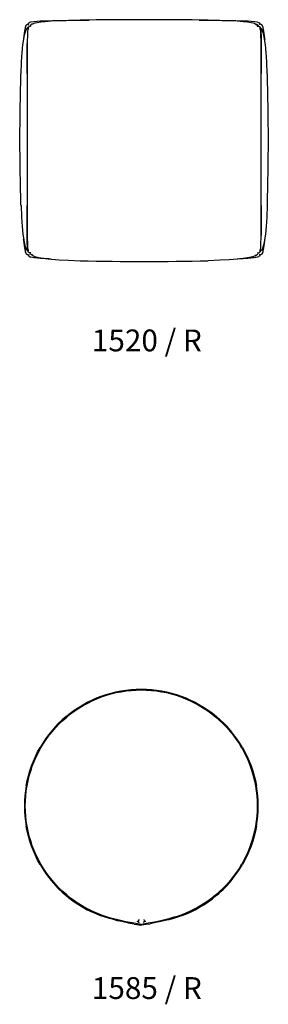
# Model space of a CAD drawing. Units: inches. Extents: x -835 to -732, y 211 to 311.
# Drawn here: x -835 to -809, y 211 to 311 of the extents above; entities that cross this region are included whole.
import ezdxf

# ---------------------------------------------------------------- set-up
doc = ezdxf.new("R2010")
doc.units = ezdxf.units.IN
doc.header["$MEASUREMENT"] = 0
doc.layers.add('Make2D', color=5, linetype='Continuous', true_color=0x0000ff)
doc.layers.add('Make2D$Visible$Curves', color=5, linetype='Continuous', true_color=0x0000ff)
doc.styles.add('Arial Normal', font='arial.ttf')

msp = doc.modelspace()

# ---------------------------------------------------------------- linework, layer by layer
at = {"layer": 'Make2D$Visible$Curves', "color": 5, "lineweight": -3, "true_color": 0x0000ff}
for p, q in [((-834.21, 310.56), (-834.1, 310.68)), ((-834.12, 310.61), (-834.11, 310.58)), ((-834.04, 310.96), (-834.04, 310.96)), ((-834.04, 310.96), (-834.04, 310.96)), ((-833.82, 310.75), (-833.84, 310.82)), ((-833.83, 311.23), (-833.83, 311.23)), ((-833.64, 311.02), (-833.59, 311.04)), ((-833.63, 311.02), (-833.64, 311.02)), ((-828.83, 311.41), (-827.87, 311.42)), ((-816.56, 311.42), (-815.6, 311.41)), ((-810.84, 311.04), (-810.84, 311.03)), ((-810.6, 311.23), (-810.6, 311.23)), ((-810.39, 310.96), (-810.35, 311.05)), ((-810.28, 310.99), (-810.39, 310.96)), ((-810.39, 310.96), (-810.39, 310.96)), ((-810.39, 310.96), (-810.39, 310.96)), ((-810.35, 311.05), (-810.36, 311.1)), ((-810.22, 310.56), (-810.33, 310.68)), ((-810.31, 310.61), (-810.32, 310.58)), ((-834.11, 310.58), (-834.11, 310.57)), ((-810.32, 310.57), (-810.32, 310.57)), ((-834.22, 305.95), (-834.21, 309.01)), ((-809.87, 309.48), (-809.86, 309.41)), ((-834.21, 306.76), (-834.21, 305.94)), ((-810.22, 305.94), (-810.22, 306.76)), ((-834.21, 305.94), (-834.21, 292.43)), ((-810.22, 292.43), (-810.22, 305.94)), ((-809.64, 305.96), (-809.59, 305.92)), ((-809.64, 292.42), (-809.59, 292.45)), ((-834.21, 292.43), (-834.21, 291.61)), ((-810.21, 292.43), (-810.22, 289.37)), ((-810.22, 291.61), (-810.22, 292.43)), ((-834.56, 288.89), (-834.57, 288.97)), ((-834.21, 287.82), (-834.1, 287.7)), ((-834.15, 287.39), (-834.04, 287.42)), ((-834.12, 287.77), (-834.11, 287.8)), ((-834.11, 287.8), (-834.11, 287.8)), ((-834.04, 287.42), (-834.08, 287.32)), ((-834.04, 287.42), (-834.04, 287.42)), ((-834.04, 287.42), (-834.04, 287.42)), ((-810.39, 287.42), (-810.39, 287.42)), ((-810.39, 287.42), (-810.39, 287.42)), ((-810.33, 287.7), (-810.22, 287.82)), ((-810.31, 287.77), (-810.32, 287.8)), ((-810.32, 287.8), (-810.32, 287.8)), ((-833.59, 287.29), (-833.72, 287.37)), ((-810.84, 287.29), (-810.71, 287.37)), ((-810.82, 287.37), (-810.79, 287.35)), ((-810.46, 287.19), (-810.6, 287.14)), ((-826.59, 219.75), (-826.58, 219.75)), ((-822.55, 218.8), (-823.24, 218.92)), ((-823.24, 218.83), (-822.95, 218.78)), ((-821.79, 218.92), (-822.48, 218.8)), ((-821.79, 218.83), (-822.47, 218.72)), ((-821.79, 218.83), (-821.61, 218.86)), ((-822.95, 218.78), (-822.56, 218.73)), ((-822.56, 218.73), (-822.55, 218.73)), ((-822.51, 218.82), (-822.55, 218.8)), ((-822.55, 218.8), (-822.55, 218.8)), ((-822.54, 218.76), (-822.55, 218.73)), ((-822.51, 218.77), (-822.54, 218.76)), ((-822.48, 218.8), (-822.51, 218.82)), ((-822.48, 218.74), (-822.51, 218.77)), ((-822.48, 218.8), (-822.48, 218.8)), ((-822.48, 218.73), (-822.48, 218.76)), ((-822.48, 218.74), (-822.48, 218.74)), ((-822.48, 218.73), (-822.48, 218.74)), ((-822.48, 218.73), (-822.48, 218.73)), ((-822.48, 218.73), (-822.48, 218.73)), ((-822.48, 218.73), (-822.48, 218.73)), ((-822.47, 218.73), (-822.48, 218.73)), ((-822.47, 218.72), (-822.47, 218.73))]:
    msp.add_line(p, q, dxfattribs=at)
for points in [[(-833.83, 311.23, -0.037216), (-832.55, 311.34, -0.004452), (-828.83, 311.41)], [(-815.6, 311.41, -0.004452), (-811.88, 311.34, -0.037216), (-810.6, 311.23)]]:
    msp.add_lwpolyline(points, format="xyb", dxfattribs=at)
at = {"layer": 'Make2D$Visible$Curves', "color": 5, "lineweight": -3, "true_color": 0x0000ff, "extrusion": (0, 0, -1)}
for centre, radius, start, end in [((834.09, 310.74), 0.256, 11.7816, 77.9407), ((834.04, 310.72), 0.306, 14.5031, 57.1256), ((834.16, 310.78), 0.209, 92.714, 123.0428), ((833.92, 311.06), 0.159, 319.7598, 355.8229), ((810.66, 310.84), 0.388, 98.3227, 139.6679), ((810.34, 310.74), 0.256, 102.0593, 168.2184), ((612.22, 299.19), 222.73, 358.2672, 1.7328), ((834.09, 287.64), 0.256, 282.0593, 348.2184), ((810.27, 287.59), 0.209, 272.714, 303.0428), ((810.51, 287.31), 0.159, 139.8789, 176.0064), ((810.34, 287.64), 0.256, 191.7816, 257.9407), ((810.39, 287.66), 0.306, 194.5031, 237.1256), ((833.76, 287.53), 0.401, 279.6633, 320.1482), ((822.5, 230.9), 12.01, 50.0261, 69.9739), ((822.5, 230.9), 11.92, 50.0261, 69.9739), ((822.51, 230.9), 12.01, 70.0261, 89.9739), ((822.51, 230.9), 11.92, 70.0261, 89.9739), ((822.52, 230.9), 12.01, 90.0261, 109.9739), ((822.52, 230.9), 11.92, 90.0261, 109.9739), ((822.53, 230.9), 11.92, 110.0261, 129.9739), ((822.53, 230.9), 12.01, 110.0261, 129.9739), ((822.49, 230.91), 11.92, 30.0261, 49.9739), ((822.54, 230.91), 11.92, 130.0261, 149.9739), ((822.48, 230.92), 12.01, 10.0261, 29.9739), ((822.48, 230.92), 11.92, 10.0261, 29.9739), ((822.54, 230.92), 11.92, 150.0261, 169.9739), ((822.54, 230.92), 12.01, 150.0261, 169.9739), ((822.48, 230.93), 11.92, 350.0261, 9.9739), ((822.54, 230.93), 11.92, 170.0261, 189.9739), ((822.48, 230.94), 12.01, 330.0261, 349.9739), ((822.48, 230.94), 11.92, 330.0261, 349.9739), ((822.54, 230.94), 11.92, 190.0261, 209.9739), ((822.54, 230.94), 12.01, 190.0261, 209.9739), ((822.49, 230.95), 11.92, 310.0261, 329.9739), ((822.54, 230.95), 11.92, 210.0261, 229.9739), ((822.49, 230.97), 11.94, 290.0747, 309.9724), ((822.54, 230.97), 11.94, 230.0276, 249.933), ((820.09, 238.71), 20.12, 279.0033, 288.9241), ((820.14, 238.42), 19.75, 279.004, 289.0325), ((823.08, 218.7), 0.447, 103.0838, 140.8632), ((821.95, 218.71), 0.446, 39.1049, 76.9721), ((824.88, 238.44), 19.76, 250.9731, 261.0036)]:
    msp.add_arc(centre, radius, start, end, dxfattribs=at)
at = {"layer": 'Make2D$Visible$Curves', "color": 5, "lineweight": -3, "true_color": 0x0000ff}
for centre, radius, start, end in [((-822.21, -95.25), 406.71, 89.0772, 90.9228), ((-810.32, 310.76), 0.229, 7.8071, 81.5173), ((-1032.21, 299.19), 222.73, 358.2672, 1.7328), ((-834.11, 287.61), 0.229, 187.8071, 261.5173), ((-822.21, 551.58), 264.88, 268.583, 271.417), ((-822.49, 230.91), 12.01, 130.0261, 149.9739), ((-822.54, 230.91), 12.01, 30.0261, 49.9739), ((-822.48, 230.93), 12.01, 170.0261, 189.9739), ((-822.54, 230.93), 12.01, 350.0261, 9.9739), ((-822.49, 230.95), 12.01, 210.0261, 229.9739), ((-822.54, 230.95), 12.01, 310.0261, 329.9739), ((-822.6, 230.86), 11.87, 218.3397, 230.103), ((-822.42, 230.86), 11.87, 309.897, 321.6603), ((-822.49, 230.97), 12.02, 230.0264, 249.9291), ((-822.54, 230.96), 12.02, 290.0632, 309.9736)]:
    msp.add_arc(centre, radius, start, end, dxfattribs=at)
for points, knots in [([(-834.56, 309.48), (-834.56, 309.49), (-834.56, 309.49), (-834.55, 309.51), (-834.55, 309.52), (-834.55, 309.53), (-834.54, 309.6), (-834.52, 309.75), (-834.49, 310), (-834.47, 310.13), (-834.46, 310.27), (-834.41, 310.53), (-834.39, 310.68), (-834.34, 310.79)], [0, 0, 0, 0, 0.129284, 0.129284, 0.282297, 0.282297, 0.282297, 1.162369, 1.162369, 1.162369, 1.624165, 1.624165, 2.002149, 2.002149, 2.002149, 2.002149]), ([(-834.08, 311.05), (-834.08, 311.05), (-834.08, 311.06), (-834.08, 311.06), (-834.07, 311.09), (-834.05, 311.12), (-834.02, 311.15), (-833.97, 311.19), (-833.89, 311.21), (-833.83, 311.23)], [0, 0, 0, 0, 0.006626, 0.006626, 0.006626, 0.1164914, 0.1164914, 0.1164914, 0.3340777, 0.3340777, 0.3340777, 0.3340777]), ([(-833.64, 311.02), (-833.83, 310.98), (-833.93, 310.86), (-833.85, 310.78), (-833.85, 310.77)], [0, 0, 0, 0, 1, 1.94116, 1.94116, 1.94116, 1.94116]), ([(-810.79, 311.02), (-810.75, 311.02), (-810.71, 311), (-810.67, 310.99), (-810.64, 310.98), (-810.62, 310.97), (-810.59, 310.95), (-810.57, 310.93), (-810.54, 310.9), (-810.54, 310.87), (-810.54, 310.85), (-810.54, 310.83), (-810.55, 310.81), (-810.56, 310.8), (-810.57, 310.79), (-810.57, 310.78), (-810.57, 310.78), (-810.58, 310.77), (-810.58, 310.77)], [0, 0, 0, 0, 0.1242052, 0.1242052, 0.1242052, 0.2096525, 0.2096525, 0.2096525, 0.3150896, 0.3150896, 0.3150896, 0.3702518, 0.3702518, 0.405368, 0.405368, 0.4235468, 0.4235468, 0.4246248, 0.4246248, 0.4246248, 0.4246248]), ([(-810.31, 310.61), (-810.26, 310.46), (-810.25, 310.21), (-810.23, 309.88), (-810.23, 309.68), (-810.23, 309.5), (-810.23, 309.49), (-810.23, 309.48), (-810.23, 309.47), (-810.23, 309.46), (-810.23, 309.45), (-810.23, 309.44), (-810.22, 309.43), (-810.22, 309.42), (-810.22, 309.4), (-810.22, 309.39), (-810.22, 309.38), (-810.22, 309.37), (-810.22, 309.36), (-810.22, 309.35), (-810.22, 309.34), (-810.22, 309.32), (-810.22, 309.31), (-810.22, 309.3), (-810.22, 309.29), (-810.22, 309.28), (-810.22, 309.26), (-810.22, 309.25), (-810.22, 309.24), (-810.22, 309.23), (-810.22, 309.22), (-810.22, 309.2), (-810.22, 309.19), (-810.22, 309.18), (-810.22, 309.17), (-810.22, 309.15), (-810.22, 309.14), (-810.22, 309.13), (-810.22, 309.11), (-810.22, 309.1), (-810.22, 309.09), (-810.22, 309.08), (-810.22, 309.06), (-810.22, 309.05), (-810.22, 309.04), (-810.22, 309.02), (-810.22, 309.01), (-810.22, 309), (-810.22, 308.98), (-810.22, 308.97), (-810.22, 308.95), (-810.22, 308.94), (-810.22, 308.93), (-810.22, 308.91), (-810.22, 308.9), (-810.22, 308.88), (-810.22, 308.87), (-810.22, 308.86), (-810.22, 308.84), (-810.22, 308.83), (-810.22, 308.81), (-810.22, 308.8), (-810.22, 308.78), (-810.22, 308.77), (-810.22, 308.75), (-810.22, 308.74), (-810.22, 308.72), (-810.22, 308.71), (-810.22, 308.69), (-810.22, 308.68), (-810.22, 308.66), (-810.22, 308.65), (-810.22, 308.63), (-810.22, 308.61), (-810.22, 308.6), (-810.22, 308.58), (-810.22, 308.57), (-810.22, 308.55), (-810.22, 308.53), (-810.22, 308.52), (-810.22, 308.5), (-810.22, 308.49), (-810.22, 308.47), (-810.22, 308.45), (-810.22, 308.44), (-810.22, 308.42), (-810.22, 308.4), (-810.22, 308.39), (-810.22, 308.37), (-810.22, 308.35), (-810.22, 308.34), (-810.22, 308.32), (-810.22, 308.3), (-810.22, 308.28), (-810.22, 308.27), (-810.22, 308.25), (-810.22, 308.23), (-810.22, 308.21), (-810.22, 308.2), (-810.22, 308.18), (-810.22, 308.16), (-810.22, 308.14), (-810.21, 307.43), (-810.21, 306.7), (-810.21, 305.95)], [0.000722, 0.000722, 0.000722, 0.000722, 0.516928, 0.516928, 1.112862, 1.112862, 1.112862, 1.145016, 1.145016, 1.145016, 1.177774, 1.177774, 1.177774, 1.211142, 1.211142, 1.211142, 1.245129, 1.245129, 1.245129, 1.279739, 1.279739, 1.279739, 1.31498, 1.31498, 1.31498, 1.350859, 1.350859, 1.350859, 1.387381, 1.387381, 1.387381, 1.424555, 1.424555, 1.424555, 1.462387, 1.462387, 1.462387, 1.500882, 1.500882, 1.500882, 1.540049, 1.540049, 1.540049, 1.579893, 1.579893, 1.579893, 1.620422, 1.620422, 1.620422, 1.661641, 1.661641, 1.661641, 1.703558, 1.703558, 1.703558, 1.74618, 1.74618, 1.74618, 1.789513, 1.789513, 1.789513, 1.833563, 1.833563, 1.833563, 1.878338, 1.878338, 1.878338, 1.923844, 1.923844, 1.923844, 1.970088, 1.970088, 1.970088, 2.017076, 2.017076, 2.017076, 2.064816, 2.064816, 2.064816, 2.113313, 2.113313, 2.113313, 2.162575, 2.162575, 2.162575, 2.212608, 2.212608, 2.212608, 2.263419, 2.263419, 2.263419, 2.315014, 2.315014, 2.315014, 2.367401, 2.367401, 2.367401, 2.420585, 2.420585, 2.420585, 2.474574, 2.474574, 2.474574, 4.666984, 4.666984, 4.666984, 4.666984]), ([(-810.09, 310.79), (-810.04, 310.68), (-810.02, 310.53), (-809.97, 310.27), (-809.96, 310.13), (-809.94, 310), (-809.91, 309.75), (-809.89, 309.6), (-809.88, 309.53), (-809.88, 309.52), (-809.88, 309.51), (-809.87, 309.49), (-809.87, 309.49), (-809.87, 309.48)], [0, 0, 0, 0, 0.377984, 0.377984, 0.83978, 0.83978, 0.83978, 1.719852, 1.719852, 1.719852, 1.872865, 1.872865, 2.002149, 2.002149, 2.002149, 2.002149]), ([(-834.11, 310.58), (-834.11, 310.56), (-834.12, 310.54), (-834.12, 310.52), (-834.14, 310.45), (-834.15, 310.37), (-834.16, 310.29), (-834.19, 309.99), (-834.2, 309.4), (-834.2, 309.07), (-834.21, 308.7), (-834.21, 308.34), (-834.21, 307.97), (-834.21, 307.69), (-834.21, 307.42), (-834.21, 307.15), (-834.21, 307.02), (-834.21, 306.89), (-834.21, 306.76)], [0, 0, 0, 0, 0.059742, 0.059742, 0.059742, 0.288356, 0.288356, 0.288356, 1.510101, 1.510101, 1.510101, 2.60959, 2.60959, 2.60959, 3.429961, 3.429961, 3.429961, 3.816941, 3.816941, 3.816941, 3.816941]), ([(-810.22, 306.76), (-810.22, 306.89), (-810.22, 307.02), (-810.22, 307.15), (-810.22, 307.42), (-810.22, 307.69), (-810.22, 307.97), (-810.22, 308.34), (-810.22, 308.7), (-810.23, 309.07), (-810.23, 309.4), (-810.24, 309.99), (-810.27, 310.29), (-810.28, 310.37), (-810.29, 310.45), (-810.31, 310.52), (-810.31, 310.54), (-810.32, 310.56), (-810.32, 310.58)], [0.82511, 0.82511, 0.82511, 0.82511, 1.21209, 1.21209, 1.21209, 2.03246, 2.03246, 2.03246, 3.131949, 3.131949, 3.131949, 4.353694, 4.353694, 4.353694, 4.582309, 4.582309, 4.582309, 4.64205, 4.64205, 4.64205, 4.64205]), ([(-834.12, 287.77), (-834.17, 287.92), (-834.18, 288.17), (-834.2, 288.5), (-834.2, 288.7), (-834.2, 288.87), (-834.2, 288.88), (-834.2, 288.89), (-834.2, 288.91), (-834.2, 288.92), (-834.2, 288.93), (-834.2, 288.94), (-834.21, 288.95), (-834.21, 288.96), (-834.21, 288.97), (-834.21, 288.98), (-834.21, 288.99), (-834.21, 289.01), (-834.21, 289.02), (-834.21, 289.03), (-834.21, 289.04), (-834.21, 289.05), (-834.21, 289.06), (-834.21, 289.08), (-834.21, 289.09), (-834.21, 289.1), (-834.21, 289.11), (-834.21, 289.12), (-834.21, 289.14), (-834.21, 289.15), (-834.21, 289.16), (-834.21, 289.17), (-834.21, 289.19), (-834.21, 289.2), (-834.21, 289.21), (-834.21, 289.22), (-834.21, 289.24), (-834.21, 289.25), (-834.21, 289.26), (-834.21, 289.27), (-834.21, 289.29), (-834.21, 289.3), (-834.21, 289.31), (-834.21, 289.33), (-834.21, 289.34), (-834.21, 289.35), (-834.21, 289.37), (-834.21, 289.38), (-834.21, 289.39), (-834.21, 289.41), (-834.21, 289.42), (-834.21, 289.44), (-834.21, 289.45), (-834.21, 289.46), (-834.21, 289.48), (-834.21, 289.49), (-834.21, 289.51), (-834.21, 289.52), (-834.21, 289.54), (-834.21, 289.55), (-834.21, 289.56), (-834.21, 289.58), (-834.21, 289.59), (-834.21, 289.61), (-834.21, 289.62), (-834.21, 289.64), (-834.21, 289.65), (-834.21, 289.67), (-834.21, 289.68), (-834.21, 289.7), (-834.21, 289.72), (-834.21, 289.73), (-834.21, 289.75), (-834.21, 289.76), (-834.21, 289.78), (-834.21, 289.79), (-834.21, 289.81), (-834.21, 289.83), (-834.21, 289.84), (-834.21, 289.86), (-834.21, 289.87), (-834.21, 289.89), (-834.21, 289.91), (-834.21, 289.92), (-834.21, 289.94), (-834.21, 289.96), (-834.21, 289.97), (-834.21, 289.99), (-834.21, 290.01), (-834.21, 290.02), (-834.21, 290.04), (-834.21, 290.06), (-834.21, 290.08), (-834.21, 290.09), (-834.21, 290.11), (-834.21, 290.13), (-834.21, 290.15), (-834.21, 290.16), (-834.21, 290.18), (-834.21, 290.2), (-834.21, 290.22), (-834.21, 290.24), (-834.22, 290.95), (-834.22, 291.68), (-834.22, 292.43)], [0, 0, 0, 0, 0.516928, 0.516928, 1.112862, 1.112862, 1.112862, 1.145016, 1.145016, 1.145016, 1.177774, 1.177774, 1.177774, 1.211142, 1.211142, 1.211142, 1.245129, 1.245129, 1.245129, 1.279739, 1.279739, 1.279739, 1.31498, 1.31498, 1.31498, 1.350859, 1.350859, 1.350859, 1.387381, 1.387381, 1.387381, 1.424555, 1.424555, 1.424555, 1.462387, 1.462387, 1.462387, 1.500882, 1.500882, 1.500882, 1.540049, 1.540049, 1.540049, 1.579893, 1.579893, 1.579893, 1.620422, 1.620422, 1.620422, 1.661641, 1.661641, 1.661641, 1.703558, 1.703558, 1.703558, 1.74618, 1.74618, 1.74618, 1.789513, 1.789513, 1.789513, 1.833563, 1.833563, 1.833563, 1.878338, 1.878338, 1.878338, 1.923844, 1.923844, 1.923844, 1.970088, 1.970088, 1.970088, 2.017076, 2.017076, 2.017076, 2.064816, 2.064816, 2.064816, 2.113313, 2.113313, 2.113313, 2.162575, 2.162575, 2.162575, 2.212608, 2.212608, 2.212608, 2.263419, 2.263419, 2.263419, 2.315014, 2.315014, 2.315014, 2.367401, 2.367401, 2.367401, 2.420585, 2.420585, 2.420585, 2.474574, 2.474574, 2.474574, 4.666984, 4.666984, 4.666984, 4.666984]), ([(-834.21, 291.61), (-834.21, 291.48), (-834.21, 291.35), (-834.21, 291.22), (-834.21, 290.96), (-834.21, 290.68), (-834.21, 290.4), (-834.21, 290.04), (-834.21, 289.67), (-834.2, 289.3), (-834.2, 288.98), (-834.19, 288.39), (-834.16, 288.08), (-834.15, 288.01), (-834.14, 287.93), (-834.12, 287.86), (-834.12, 287.84), (-834.11, 287.82), (-834.11, 287.8)], [0.82511, 0.82511, 0.82511, 0.82511, 1.21209, 1.21209, 1.21209, 2.03246, 2.03246, 2.03246, 3.131949, 3.131949, 3.131949, 4.353694, 4.353694, 4.353694, 4.582309, 4.582309, 4.582309, 4.64205, 4.64205, 4.64205, 4.64205]), ([(-810.32, 287.8), (-810.32, 287.82), (-810.31, 287.84), (-810.31, 287.86), (-810.29, 287.93), (-810.28, 288.01), (-810.27, 288.08), (-810.24, 288.39), (-810.23, 288.98), (-810.23, 289.3), (-810.22, 289.67), (-810.22, 290.04), (-810.22, 290.4), (-810.22, 290.68), (-810.22, 290.96), (-810.22, 291.22), (-810.22, 291.35), (-810.22, 291.48), (-810.22, 291.61)], [0, 0, 0, 0, 0.059742, 0.059742, 0.059742, 0.288356, 0.288356, 0.288356, 1.510101, 1.510101, 1.510101, 2.60959, 2.60959, 2.60959, 3.429961, 3.429961, 3.429961, 3.816941, 3.816941, 3.816941, 3.816941]), ([(-834.34, 287.58), (-834.39, 287.7), (-834.41, 287.85), (-834.46, 288.11), (-834.47, 288.25), (-834.49, 288.37), (-834.52, 288.63), (-834.54, 288.77), (-834.55, 288.85), (-834.55, 288.86), (-834.55, 288.87), (-834.56, 288.88), (-834.56, 288.89), (-834.56, 288.89)], [0, 0, 0, 0, 0.377984, 0.377984, 0.83978, 0.83978, 0.83978, 1.719852, 1.719852, 1.719852, 1.872865, 1.872865, 2.002149, 2.002149, 2.002149, 2.002149]), ([(-809.87, 288.89), (-809.87, 288.89), (-809.87, 288.88), (-809.88, 288.87), (-809.88, 288.86), (-809.88, 288.85), (-809.89, 288.77), (-809.91, 288.63), (-809.94, 288.37), (-809.96, 288.25), (-809.97, 288.11), (-810.02, 287.85), (-810.04, 287.7), (-810.09, 287.58)], [0, 0, 0, 0, 0.129284, 0.129284, 0.282297, 0.282297, 0.282297, 1.162369, 1.162369, 1.162369, 1.624165, 1.624165, 2.002149, 2.002149, 2.002149, 2.002149]), ([(-833.64, 287.35), (-833.68, 287.36), (-833.72, 287.37), (-833.76, 287.39), (-833.79, 287.4), (-833.81, 287.41), (-833.84, 287.43), (-833.86, 287.45), (-833.89, 287.47), (-833.89, 287.51), (-833.89, 287.53), (-833.89, 287.54), (-833.88, 287.57), (-833.87, 287.58), (-833.86, 287.59), (-833.86, 287.59), (-833.86, 287.6), (-833.85, 287.61), (-833.85, 287.61)], [0, 0, 0, 0, 0.1242052, 0.1242052, 0.1242052, 0.2096525, 0.2096525, 0.2096525, 0.3150896, 0.3150896, 0.3150896, 0.3702518, 0.3702518, 0.405368, 0.405368, 0.4235468, 0.4235468, 0.4246248, 0.4246248, 0.4246248, 0.4246248]), ([(-834.08, 287.32), (-834.08, 287.32), (-834.08, 287.31), (-834.07, 287.27), (-834.03, 287.23), (-833.96, 287.18), (-833.88, 287.15), (-833.83, 287.14)], [-0.5200851, -0.5200851, -0.5200851, -0.5200851, -0.5, -0.375, -0.25, -0.125, 0, 0, 0, 0]), ([(-831.74, 286.94), (-831.76, 286.94), (-831.85, 286.95), (-832.14, 286.97), (-832.31, 286.98), (-832.5, 286.99), (-832.5, 286.99), (-832.51, 286.99), (-832.51, 286.99), (-832.71, 287.01), (-832.94, 287.02), (-833.35, 287.06), (-833.64, 287.09), (-833.83, 287.14)], [0, 0, 0, 0, 0.692144, 0.692144, 1.314879, 1.314879, 1.314879, 1.324198, 1.324198, 1.324198, 2.032619, 2.032619, 2.673033, 2.673033, 2.673033, 2.673033]), ([(-810.6, 287.14), (-810.79, 287.09), (-811.08, 287.06), (-811.49, 287.02), (-811.72, 287.01), (-811.92, 286.99), (-811.92, 286.99), (-811.93, 286.99), (-811.93, 286.99), (-812.12, 286.98), (-812.29, 286.97), (-812.58, 286.95), (-812.67, 286.94), (-812.69, 286.94)], [0, 0, 0, 0, 0.640414, 0.640414, 1.348835, 1.348835, 1.348835, 1.358155, 1.358155, 1.358155, 1.98089, 1.98089, 2.673033, 2.673033, 2.673033, 2.673033]), ([(-810.35, 287.32), (-810.35, 287.32), (-810.35, 287.32), (-810.35, 287.32), (-810.36, 287.28), (-810.38, 287.25), (-810.41, 287.23), (-810.46, 287.19), (-810.54, 287.16), (-810.6, 287.14)], [0, 0, 0, 0, 0.0067199, 0.0067199, 0.0067199, 0.1182833, 0.1182833, 0.1182833, 0.3388597, 0.3388597, 0.3388597, 0.3388597])]:
    msp.add_open_spline(points, degree=3, knots=knots, dxfattribs=at)
for points in [[(-833.85, 310.77), (-833.85, 310.77), (-833.94, 310.84), (-834.08, 310.76), (-834.12, 310.61)], [(-828.77, 311.41), (-832.27, 311.34), (-833.21, 311.2), (-833.59, 311.04)], [(-810.84, 311.04), (-811.22, 311.2), (-812.16, 311.34), (-815.66, 311.41)], [(-810.84, 311.04), (-810.46, 310.89), (-810.63, 310.72), (-810.63, 310.72)], [(-810.58, 310.77), (-810.58, 310.76), (-810.4, 310.92), (-810.31, 310.61)], [(-834.84, 305.92), (-834.71, 309.48), (-834.44, 310.25), (-834.21, 310.56)], [(-809.59, 305.92), (-809.72, 309.48), (-809.99, 310.25), (-810.22, 310.56)], [(-834.84, 292.45), (-834.71, 288.89), (-834.44, 288.12), (-834.21, 287.82)], [(-809.59, 292.45), (-809.72, 288.89), (-809.99, 288.12), (-810.22, 287.82)], [(-833.85, 287.61), (-833.85, 287.61), (-834.03, 287.46), (-834.12, 287.77)], [(-810.79, 287.35), (-810.6, 287.39), (-810.49, 287.52), (-810.58, 287.61), (-810.58, 287.61)], [(-810.58, 287.61), (-810.58, 287.61), (-810.49, 287.54), (-810.35, 287.61), (-810.31, 287.77)], [(-833.59, 287.29), (-833.21, 287.1), (-832.27, 286.89), (-828.77, 286.78)], [(-810.84, 287.29), (-811.22, 287.1), (-812.16, 286.89), (-815.66, 286.78)], [(-822.74, 218.99), (-822.74, 218.99), (-822.76, 219.02), (-822.8, 219.07), (-822.82, 219.13), (-822.82, 219.17), (-822.69, 219.3)], [(-822.25, 219.32), (-822.21, 219.17), (-822.21, 219.13), (-822.23, 219.07), (-822.27, 219.02), (-822.29, 218.99), (-822.29, 218.99)], [(-818.41, 219.67), (-819.17, 219.39), (-819.96, 219.2), (-821.61, 218.86)]]:
    msp.add_open_spline(points, degree=3, dxfattribs=at)

# ---------------------------------------------------------------- texts
at = {"layer": 'Make2D', "char_height": 2.237, "width": 27.8863, "attachment_point": 1, "style": 'Arial Normal'}
for s, insert in [('1520 / R', (-827.58, 279.73)), ('1585 / R', (-827.58, 213.4))]:
    msp.add_mtext(s, dxfattribs=dict(at, insert=insert))

doc.saveas('drawing.dxf')
